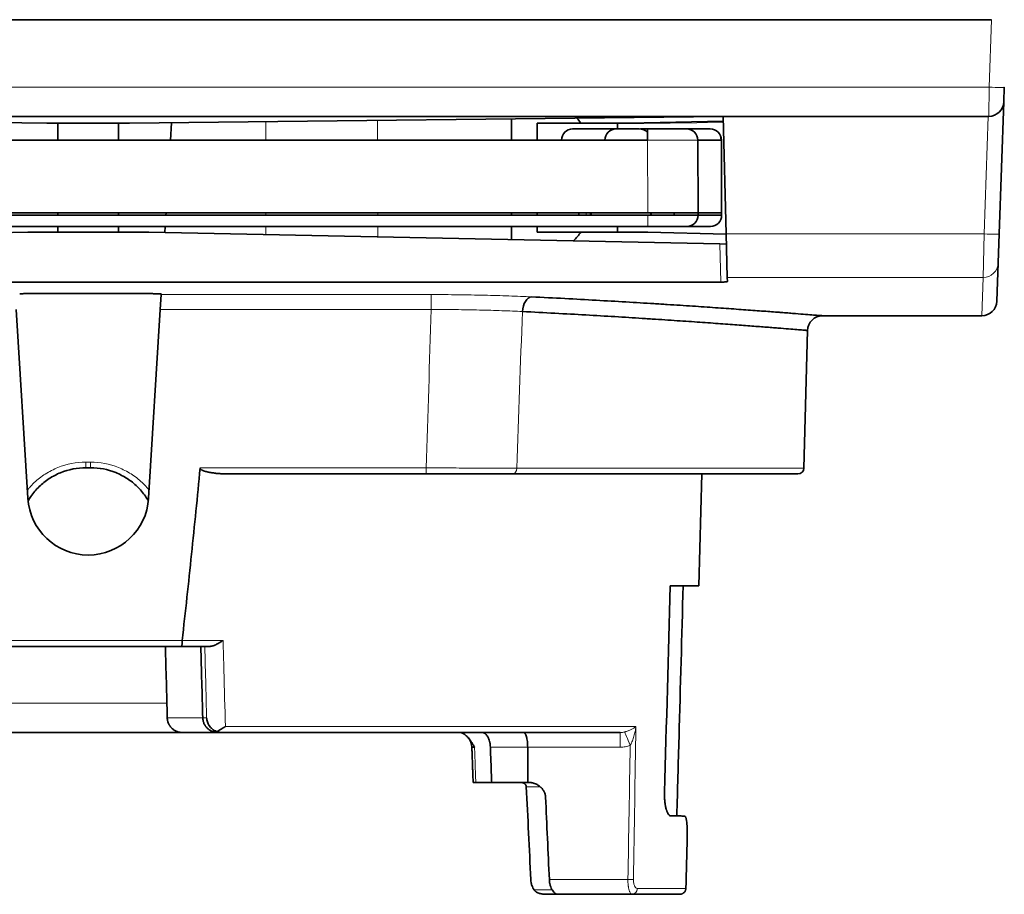
# Model space of a CAD drawing. Units: millimetres. Extents: x 19 to 811, y 24 to 578.
# Drawn here: x 252 to 274, y 24 to 43 of the extents above; entities that cross this region are included whole.
import ezdxf

# ---------------------------------------------------------------- set-up
doc = ezdxf.new("R2010")
doc.units = ezdxf.units.MM
doc.layers.add('1', color=7, linetype='Continuous', true_color=0xffffff)

msp = doc.modelspace()

# ---------------------------------------------------------------- linework, layer by layer
at = {"layer": '1', "color": 18, "linetype": 'Continuous', "lineweight": 35}
for p, q in [((273.373, 43.054), (233.049, 43.054)), ((273.658, 41.548), (273.646, 41.222)), ((273.646, 41.222), (273.543, 38.272)), ((273.309, 40.896), (233.113, 40.896)), ((239.042, 40.894), (252.291, 40.744)), ((254.131, 40.744), (267.38, 40.894)), ((267.38, 40.894), (267.449, 38.272)), ((252.291, 40.744), (254.131, 40.744)), ((252.536, 40.744), (252.536, 40.367)), ((253.886, 40.367), (253.886, 40.744)), ((255.048, 40.367), (255.072, 40.754)), ((262.661, 40.84), (262.661, 40.367)), ((263.234, 40.744), (264.206, 40.744)), ((263.234, 40.367), (263.234, 40.744)), ((264.206, 40.744), (265.269, 40.744)), ((265.028, 40.732), (265.028, 40.616)), ((267.383, 40.788), (265.269, 40.744)), ((264.992, 40.616), (264.023, 40.616)), ((264.992, 40.616), (265.511, 40.616)), ((265.536, 40.616), (265.692, 40.616)), ((266.567, 40.616), (265.692, 40.616)), ((265.692, 40.616), (265.692, 40.367)), ((266.028, 40.616), (266.028, 40.616)), ((266.567, 40.616), (267.092, 40.616)), ((265.692, 40.367), (240.731, 40.367)), ((267.342, 40.367), (266.817, 40.367)), ((266.817, 40.367), (266.824, 38.741)), ((267.342, 40.367), (267.342, 40.367)), ((267.342, 40.367), (267.349, 38.741)), ((240.724, 38.741), (265.699, 38.741)), ((265.699, 38.691), (240.724, 38.691)), ((252.536, 38.741), (252.536, 38.691)), ((253.886, 38.691), (253.886, 38.741)), ((254.945, 38.691), (254.948, 38.741)), ((262.661, 38.741), (262.661, 38.691)), ((263.234, 38.691), (263.234, 38.741)), ((264.162, 38.691), (264.162, 38.741)), ((264.328, 38.741), (264.328, 38.741)), ((264.328, 38.741), (264.415, 38.741)), ((264.415, 38.741), (264.415, 38.741)), ((264.44, 38.741), (264.44, 38.691)), ((264.441, 38.741), (264.441, 38.741)), ((264.441, 38.741), (265.766, 38.741)), ((265.586, 38.741), (265.586, 38.741)), ((265.699, 38.741), (265.699, 38.741)), ((266.824, 38.691), (265.699, 38.691)), ((265.766, 38.741), (265.766, 38.691)), ((265.776, 38.691), (265.776, 38.741)), ((265.776, 38.741), (265.776, 38.741)), ((266.286, 38.741), (265.776, 38.741)), ((266.286, 38.742), (266.286, 38.741)), ((266.286, 38.741), (266.286, 38.691)), ((266.286, 38.741), (266.287, 38.741)), ((266.823, 38.741), (266.287, 38.741)), ((266.823, 38.741), (267.349, 38.741)), ((266.823, 38.741), (266.823, 38.691)), ((266.823, 38.741), (266.823, 38.741)), ((267.349, 38.691), (266.824, 38.691)), ((267.349, 38.741), (267.349, 38.691)), ((267.349, 38.741), (267.349, 38.741)), ((267.349, 38.691), (267.349, 38.691)), ((239.117, 38.047), (251.861, 38.314)), ((265.699, 38.441), (240.724, 38.441)), ((254.561, 38.314), (251.861, 38.314)), ((252.536, 38.441), (252.536, 38.314)), ((253.886, 38.314), (253.886, 38.441)), ((254.561, 38.314), (267.305, 38.047)), ((254.922, 38.306), (254.93, 38.441)), ((262.661, 38.441), (262.661, 38.144)), ((263.234, 38.314), (263.234, 38.441)), ((264.206, 38.314), (263.234, 38.314)), ((265.699, 38.314), (264.206, 38.314)), ((265.028, 38.441), (265.028, 38.314)), ((266.574, 38.441), (265.699, 38.441)), ((267.449, 38.268), (265.699, 38.314)), ((267.099, 38.441), (266.574, 38.441)), ((267.475, 37.299), (267.449, 38.272)), ((273.543, 38.272), (273.521, 37.623)), ((267.305, 38.047), (267.452, 38.044)), ((273.521, 37.623), (273.491, 36.771)), ((267.327, 37.197), (239.095, 37.197)), ((267.475, 37.299), (267.477, 37.21)), ((254.837, 36.917), (254.838, 36.931)), ((254.837, 36.917), (254.816, 36.583)), ((251.864, 32.371), (251.606, 36.583)), ((254.816, 36.583), (254.559, 32.371)), ((269.603, 36.445), (273.154, 36.445)), ((269.185, 33.045), (269.265, 36.117)), ((253.263, 33.054), (253.16, 33.054)), ((260.754, 32.914), (256.336, 32.914)), ((269.05, 32.914), (262.695, 32.914)), ((266.838, 30.416), (266.904, 32.914)), ((266.203, 30.416), (266.838, 30.416)), ((255.298, 29.066), (250.936, 29.066)), ((255.933, 29.066), (255.298, 29.066)), ((255.313, 27.142), (246.438, 27.142)), ((256.111, 27.142), (255.313, 27.142)), ((256.196, 27.142), (256.111, 27.142)), ((265.083, 27.142), (256.196, 27.142)), ((262.214, 26.029), (261.862, 26.029)), ((263.696, 23.531), (263.428, 23.531)), ((265.345, 23.531), (263.696, 23.531)), ((265.345, 23.531), (266.414, 23.531))]:
    msp.add_line(p, q, dxfattribs=at)
at = {"layer": '1', "color": 8, "linetype": 'Continuous', "lineweight": 18}
for p, q in [((273.32, 41.548), (273.373, 43.054)), ((233.102, 41.548), (273.32, 41.548)), ((273.309, 40.896), (273.32, 41.548)), ((273.206, 38.272), (273.298, 40.896)), ((257.172, 40.778), (257.173, 40.367)), ((259.67, 40.367), (259.669, 40.807)), ((267.384, 40.759), (265.028, 40.732)), ((265.699, 38.741), (265.692, 40.367)), ((257.175, 38.741), (257.175, 38.691)), ((259.672, 38.691), (259.672, 38.741)), ((264.328, 38.691), (264.328, 38.741)), ((264.415, 38.741), (264.415, 38.691)), ((264.441, 38.691), (264.441, 38.741)), ((264.544, 38.741), (264.544, 38.741)), ((265.699, 38.691), (265.699, 38.441)), ((266.287, 38.741), (266.287, 38.742)), ((266.287, 38.691), (266.287, 38.741)), ((267.338, 38.741), (267.338, 38.691)), ((257.175, 38.441), (257.176, 38.259)), ((259.673, 38.207), (259.673, 38.441)), ((273.206, 38.272), (267.449, 38.272)), ((273.183, 37.299), (273.206, 38.272)), ((267.327, 37.197), (267.305, 38.047)), ((267.475, 37.299), (273.183, 37.299)), ((273.154, 36.445), (273.183, 37.299)), ((254.837, 36.917), (260.867, 36.917)), ((260.867, 36.917), (260.867, 36.583)), ((260.867, 36.583), (254.816, 36.583)), ((253.264, 33.178), (253.159, 33.178)), ((255.71, 33.048), (260.754, 33.048)), ((260.754, 32.914), (260.754, 33.048)), ((262.775, 33.045), (269.185, 33.045)), ((250.924, 29.2), (255.308, 29.2)), ((255.308, 29.198), (256.222, 29.198)), ((246.759, 27.8), (254.967, 27.8)), ((254.976, 27.471), (255.767, 27.471)), ((255.767, 27.471), (255.854, 27.471)), ((256.272, 27.274), (265.436, 27.274)), ((265.083, 27.142), (265.083, 26.814)), ((265.083, 26.814), (263.02, 26.814)), ((263.3, 25.931), (262.989, 25.931)), ((263.503, 23.86), (265.257, 23.86)), ((263.163, 23.629), (263.566, 23.629)), ((266.55, 23.663), (265.468, 23.663))]:
    msp.add_line(p, q, dxfattribs=at)
at = {"layer": '1', "color": 18, "linetype": 'Continuous', "lineweight": 35}
for centre, radius, start, end in [((273.309, 41.234), 0.338, 270, 358), ((266.567, 40.366), 0.25, 0.25, 90), ((266.574, 38.691), 0.25, 270, 0), ((273.154, 36.783), 0.338, 270.0003, 358), ((269.603, 36.108), 0.338, 90, 178.4999), ((269.05, 33.049), 0.135, 270, 358.5), ((253.211, 32.454), 1.35, 183.5015, 356.4985)]:
    msp.add_arc(centre, radius, start, end, dxfattribs=at)
at = {"layer": '1', "color": 8, "linetype": 'Continuous', "lineweight": 18}
for centre, major_axis, ratio, start_param, end_param in [((273.32, 41.559), (0.337, -0.012), 0.034878, 4.713607, 6.283185), ((267.092, 40.366), (0, -0.25), 0.958254, 1.57516, 3.141593), ((265.692, 40.366), (-1.125, -0.001), 0.00097, 3.141596, 4.712373), ((267.192, 40.367), (0.15, 0.001), 0.000828, 0, 0.375228), ((273.206, 38.283), (0.337, -0.012), 0.034878, 4.713607, 6.283185), ((273.183, 37.635), (0.337, -0.012), 0.995781, 4.747148, 6.283185), ((262.695, 33.049), (0, -0.135), 0.598748, 0, 1.544616), ((265.307, 26.849), (0.129, -0.312), 0.010036, 1.594977, 2.9474), ((265.257, 23.863), (-0.135, 0.002), 0.026173, 1.571231, 2.700629), ((265.345, 23.666), (0, 0.135), 0.911286, 3.141593, 4.686209)]:
    msp.add_ellipse(centre, major_axis=major_axis, ratio=ratio, start_param=start_param, end_param=end_param, dxfattribs=at)
at = {"layer": '1', "color": 18, "linetype": 'Continuous', "lineweight": 35}
for centre, major_axis, ratio, start_param, end_param in [((253.211, 40.201), (11.18, 0), 0.267949, 0.182139, 0.22075), ((264.931, 40.731), (-0.002, -0.135), 0.713382, 1.587885, 1.672054), ((264.023, 40.366), (0, 0.25), 0.996195, 0, 1.566433), ((264.992, 40.366), (0, -0.25), 0.996195, 3.141593, 4.708026), ((265.511, 40.366), (0, -0.25), 0.992981, 2.327759, 3.141593), ((267.092, 40.366), (0.25, 0), 1, 0.004363, 1.570796), ((265.699, 38.739), (-1.125, -0.002), 0.002182, 3.141597, 4.712375), ((267.099, 38.691), (0.25, 0), 1, 4.712389, 6.283185), ((253.211, 38.856), (-11.18, 0), 0.267949, 2.891558, 2.959454), ((263.106, 36.53), (-0.017, -0.337), 0.603586, 3.222575, 4.715748), ((261.437, 26.805), (0, 0.338), 1, 4.748325, 5.407356)]:
    msp.add_ellipse(centre, major_axis=major_axis, ratio=ratio, start_param=start_param, end_param=end_param, dxfattribs=at)
for points, degree in [([(267.452, 38.044), (267.454, 38.044), (267.455, 38.044), (267.455, 38.045)], 3), ([(266.073, 25.809), (266.117, 27.345), (266.16, 28.88), (266.203, 30.416)], 3), ([(254.976, 27.471), (254.962, 28.003), (254.948, 28.535), (254.934, 29.066)], 3), ([(255.724, 29.066), (255.739, 28.535), (255.753, 28.003), (255.767, 27.471)], 3), ([(261.774, 26.817), (261.802, 26.029)], 1), ([(262.989, 25.931), (263.023, 25.241), (263.057, 24.55), (263.09, 23.86)], 3), ([(263.503, 23.86), (263.475, 24.473), (263.447, 25.087), (263.42, 25.7)], 3), ([(266.523, 25.277), (266.416, 25.28), (266.309, 25.283), (266.202, 25.286)], 3), ([(266.55, 23.663), (266.56, 24.043), (266.57, 24.423), (266.58, 24.804)], 3)]:
    msp.add_open_spline(points, degree=degree, dxfattribs=at)
for points, knots in [([(267.477, 37.21), (267.477, 37.209), (267.476, 37.208), (267.473, 37.207), (267.472, 37.206), (267.469, 37.206), (267.468, 37.205), (267.462, 37.204), (267.457, 37.203), (267.449, 37.202), (267.446, 37.202), (267.44, 37.201), (267.437, 37.201), (267.427, 37.2), (267.419, 37.199), (267.407, 37.199), (267.403, 37.198), (267.394, 37.198), (267.385, 37.198), (267.376, 37.197), (267.366, 37.197), (267.362, 37.197), (267.347, 37.197), (267.337, 37.197), (267.327, 37.197)], [0, 0, 0, 0, 0.125, 0.125, 0.1875, 0.1875, 0.25, 0.25, 0.375, 0.375, 0.4375, 0.4375, 0.5, 0.5, 0.625, 0.625, 0.6875, 0.6875, 0.75, 0.8125, 0.8125, 0.875, 0.875, 1, 1, 1, 1]), ([(254.741, 36.938), (254.747, 36.938), (254.754, 36.938), (254.766, 36.938), (254.772, 36.938), (254.781, 36.937), (254.784, 36.937), (254.79, 36.937), (254.792, 36.937), (254.8, 36.937), (254.805, 36.936), (254.814, 36.936), (254.818, 36.935), (254.825, 36.935), (254.828, 36.934), (254.832, 36.934), (254.833, 36.933), (254.835, 36.933), (254.835, 36.933), (254.837, 36.932), (254.838, 36.932), (254.838, 36.931)], [0, 0, 0, 0, 0.125, 0.125, 0.25, 0.25, 0.3125, 0.3125, 0.375, 0.375, 0.5, 0.5, 0.625, 0.625, 0.75, 0.75, 0.8125, 0.8125, 0.875, 0.875, 1, 1, 1, 1]), ([(263.106, 36.867), (263.359, 36.855), (263.852, 36.83), (264.554, 36.791), (265.218, 36.753), (265.635, 36.728), (265.888, 36.712), (265.938, 36.709), (266.013, 36.704), (266.037, 36.702), (266.087, 36.699), (266.209, 36.692), (266.329, 36.684), (266.609, 36.666), (266.967, 36.642), (267.456, 36.608), (267.898, 36.576), (268.162, 36.557), (268.409, 36.538), (268.525, 36.53), (268.659, 36.52), (268.686, 36.517), (268.737, 36.514), (268.813, 36.508), (268.884, 36.502), (269.018, 36.492), (269.179, 36.479), (269.367, 36.464), (269.503, 36.453), (269.557, 36.449), (269.594, 36.446), (269.603, 36.445), (269.603, 36.445)], [0, 0, 0, 0, 0.062514, 0.125028, 0.187541, 0.250055, 0.250055, 0.265684, 0.265684, 0.273498, 0.273498, 0.281312, 0.312569, 0.312569, 0.375083, 0.437597, 0.500111, 0.562624, 0.562624, 0.625138, 0.625138, 0.640767, 0.640767, 0.656395, 0.687652, 0.687652, 0.750166, 0.81268, 0.875193, 0.937707, 0.937707, 1, 1, 1, 1]), ([(269.265, 36.117), (269.265, 36.117), (269.265, 36.117), (269.265, 36.117), (269.256, 36.117), (269.221, 36.12), (269.167, 36.125), (269.035, 36.136), (268.851, 36.151), (268.693, 36.163), (268.561, 36.174), (268.492, 36.179), (268.418, 36.185), (268.368, 36.189), (268.342, 36.191), (268.21, 36.201), (268.097, 36.21), (267.855, 36.228), (267.597, 36.248), (267.164, 36.279), (266.685, 36.313), (266.334, 36.337), (266.06, 36.355), (265.966, 36.362), (265.847, 36.369), (265.823, 36.371), (265.775, 36.374), (265.75, 36.376), (265.677, 36.38), (265.432, 36.396), (264.972, 36.425), (264.322, 36.463), (263.634, 36.501), (263.15, 36.527), (262.902, 36.539)], [0, 0, 0, 0, 0.000198, 0.000198, 0.062686, 0.062686, 0.125173, 0.187661, 0.250149, 0.312636, 0.312636, 0.34388, 0.359502, 0.359502, 0.375124, 0.375124, 0.437611, 0.437611, 0.500099, 0.562587, 0.625074, 0.687562, 0.687562, 0.718806, 0.718806, 0.726617, 0.726617, 0.734428, 0.734428, 0.75005, 0.812537, 0.875025, 0.937512, 1, 1, 1, 1]), ([(251.868, 32.314), (251.888, 32.348), (251.909, 32.381), (251.959, 32.453), (251.988, 32.491), (252.05, 32.563), (252.082, 32.598), (252.151, 32.664), (252.186, 32.696), (252.261, 32.755), (252.378, 32.839), (252.506, 32.906), (252.774, 33.014), (252.966, 33.054), (253.16, 33.054)], [0, 0, 0, 0, 0.07617, 0.07617, 0.168553, 0.168553, 0.260936, 0.260936, 0.353319, 0.353319, 0.445702, 0.630468, 0.630468, 1, 1, 1, 1]), ([(253.263, 33.054), (253.456, 33.054), (253.648, 33.015), (253.914, 32.907), (254, 32.862), (254.12, 32.785), (254.159, 32.757), (254.234, 32.698), (254.27, 32.667), (254.338, 32.6), (254.371, 32.566), (254.433, 32.493), (254.486, 32.423), (254.534, 32.349), (254.554, 32.314)], [0, 0, 0, 0, 0.369012, 0.369012, 0.553518, 0.553518, 0.645771, 0.645771, 0.738024, 0.738024, 0.830277, 0.830277, 0.92253, 1, 1, 1, 1]), ([(255.308, 29.199), (255.381, 29.84), (255.45, 30.481), (255.584, 31.764), (255.648, 32.406), (255.71, 33.048)], [0, 0, 0, 0, 0.5, 0.5, 1, 1, 1, 1]), ([(256.336, 32.914), (256.281, 32.914), (256.227, 32.916), (256.144, 32.921), (256.117, 32.923), (256.062, 32.928), (256.035, 32.932), (255.98, 32.939), (255.953, 32.943), (255.899, 32.954), (255.872, 32.959), (255.832, 32.97), (255.819, 32.974), (255.792, 32.982), (255.779, 32.987), (255.76, 32.996), (255.754, 32.999), (255.742, 33.005), (255.736, 33.009), (255.728, 33.015), (255.725, 33.017), (255.72, 33.022), (255.718, 33.025), (255.714, 33.031), (255.712, 33.034), (255.711, 33.039), (255.71, 33.04), (255.71, 33.044), (255.71, 33.046), (255.71, 33.048)], [0, 0, 0, 0, 0.25, 0.25, 0.375, 0.375, 0.5, 0.5, 0.625, 0.625, 0.75, 0.75, 0.8125, 0.8125, 0.875, 0.875, 0.90625, 0.90625, 0.9375, 0.9375, 0.953125, 0.953125, 0.96875, 0.96875, 0.984375, 0.984375, 0.992188, 0.992188, 1, 1, 1, 1]), ([(262.695, 32.914), (262.625, 32.914), (262.481, 32.914), (262.256, 32.914), (262.1, 32.914), (261.941, 32.914), (261.859, 32.914), (261.693, 32.914), (261.61, 32.914), (261.442, 32.914), (261.272, 32.914), (261.101, 32.914), (260.928, 32.914), (260.841, 32.914), (260.754, 32.914)], [0, 0, 0, 0, 0.125, 0.25, 0.375, 0.375, 0.5, 0.5, 0.625, 0.625, 0.75, 0.875, 0.875, 1, 1, 1, 1]), ([(266.489, 30.416), (266.459, 29.291), (266.428, 28.165), (266.381, 26.454), (266.365, 25.868), (266.349, 25.282)], [0, 0, 0, 0, 0.657692, 0.657692, 1, 1, 1, 1]), ([(255.308, 29.199), (255.308, 29.19), (255.308, 29.181), (255.308, 29.169), (255.308, 29.164), (255.307, 29.156), (255.307, 29.152), (255.307, 29.14), (255.307, 29.132), (255.306, 29.118), (255.305, 29.111), (255.304, 29.099), (255.304, 29.093), (255.303, 29.086), (255.303, 29.084), (255.302, 29.08), (255.302, 29.078), (255.301, 29.073), (255.3, 29.07), (255.299, 29.068), (255.299, 29.067), (255.298, 29.066), (255.298, 29.066), (255.298, 29.066), (255.298, 29.066)], [0, 0, 0, 0, 0.125, 0.125, 0.1875, 0.1875, 0.25, 0.25, 0.375, 0.375, 0.5, 0.5, 0.625, 0.625, 0.6875, 0.6875, 0.75, 0.75, 0.875, 0.875, 0.9375, 0.96875, 0.96875, 1, 1, 1, 1]), ([(255.933, 29.066), (255.944, 29.066), (255.955, 29.068), (255.973, 29.071), (255.979, 29.073), (255.991, 29.076), (255.997, 29.078), (256.015, 29.084), (256.027, 29.089), (256.052, 29.1), (256.064, 29.106), (256.089, 29.118), (256.102, 29.125), (256.126, 29.138), (256.138, 29.145), (256.162, 29.16), (256.174, 29.167), (256.192, 29.179), (256.198, 29.182), (256.21, 29.19), (256.216, 29.194), (256.222, 29.198)], [0, 0, 0, 0, 0.125, 0.125, 0.1875, 0.1875, 0.25, 0.25, 0.375, 0.375, 0.5, 0.5, 0.625, 0.625, 0.75, 0.75, 0.875, 0.875, 0.9375, 0.9375, 1, 1, 1, 1]), ([(255.313, 27.142), (255.311, 27.142), (255.308, 27.142), (255.303, 27.143), (255.296, 27.143), (255.279, 27.144), (255.265, 27.146), (255.236, 27.151), (255.217, 27.156), (255.189, 27.166), (255.18, 27.17), (255.162, 27.178), (255.153, 27.183), (255.126, 27.198), (255.109, 27.21), (255.089, 27.228), (255.085, 27.231), (255.077, 27.239), (255.073, 27.242), (255.062, 27.254), (255.048, 27.271), (255.035, 27.289), (255.025, 27.304), (255.022, 27.309), (255.017, 27.319), (255.014, 27.324), (255.001, 27.35), (254.992, 27.373), (254.985, 27.403), (254.983, 27.409), (254.981, 27.421), (254.98, 27.427), (254.977, 27.446), (254.976, 27.458), (254.976, 27.471)], [0, 0, 0, 0, 0.015625, 0.015625, 0.03125, 0.0625, 0.125, 0.125, 0.25, 0.25, 0.3125, 0.3125, 0.375, 0.375, 0.5, 0.5, 0.53125, 0.53125, 0.5625, 0.5625, 0.625, 0.6875, 0.6875, 0.71875, 0.71875, 0.75, 0.75, 0.875, 0.875, 0.90625, 0.90625, 0.9375, 0.9375, 1, 1, 1, 1]), ([(256.111, 27.142), (256.106, 27.142), (256.101, 27.143), (256.091, 27.143), (256.086, 27.143), (256.071, 27.145), (256.061, 27.146), (256.032, 27.151), (256.012, 27.156), (255.984, 27.166), (255.974, 27.17), (255.955, 27.179), (255.937, 27.188), (255.919, 27.2), (255.902, 27.212), (255.893, 27.218), (255.869, 27.239), (255.853, 27.255), (255.836, 27.277), (255.832, 27.282), (255.826, 27.291), (255.823, 27.296), (255.813, 27.31), (255.802, 27.331), (255.792, 27.352), (255.786, 27.369), (255.784, 27.375), (255.78, 27.387), (255.779, 27.392), (255.771, 27.422), (255.768, 27.446), (255.767, 27.471)], [0, 0, 0, 0, 0.03125, 0.03125, 0.0625, 0.0625, 0.125, 0.125, 0.25, 0.25, 0.3125, 0.3125, 0.375, 0.4375, 0.4375, 0.5, 0.5, 0.625, 0.625, 0.65625, 0.65625, 0.6875, 0.6875, 0.75, 0.8125, 0.8125, 0.84375, 0.84375, 0.875, 0.875, 1, 1, 1, 1]), ([(255.854, 27.471), (255.854, 27.467), (255.854, 27.464), (255.855, 27.456), (255.856, 27.445), (255.858, 27.434), (255.862, 27.411), (255.866, 27.397), (255.875, 27.368), (255.881, 27.353), (255.891, 27.332), (255.895, 27.325), (255.903, 27.311), (255.907, 27.304), (255.921, 27.284), (255.931, 27.271), (255.954, 27.245), (255.966, 27.233), (255.987, 27.216), (255.994, 27.211), (256.009, 27.2), (256.017, 27.195), (256.041, 27.181), (256.058, 27.172), (256.077, 27.165)], [0, 0, 0, 0, 0.03125, 0.03125, 0.0625, 0.125, 0.125, 0.25, 0.25, 0.375, 0.375, 0.4375, 0.4375, 0.5, 0.5, 0.625, 0.625, 0.75, 0.75, 0.8125, 0.8125, 0.875, 0.875, 1, 1, 1, 1]), ([(256.272, 27.274), (256.269, 27.271), (256.265, 27.269), (256.257, 27.264), (256.245, 27.256), (256.233, 27.249), (256.209, 27.234), (256.193, 27.224), (256.16, 27.205), (256.143, 27.196), (256.11, 27.18), (256.094, 27.172), (256.077, 27.165)], [0, 0, 0, 0, 0.0625, 0.0625, 0.125, 0.25, 0.25, 0.5, 0.5, 0.75, 0.75, 1, 1, 1, 1]), ([(256.077, 27.165), (256.097, 27.157), (256.117, 27.152), (256.147, 27.146), (256.157, 27.145), (256.171, 27.143), (256.179, 27.143), (256.186, 27.143), (256.191, 27.142), (256.194, 27.142), (256.196, 27.142)], [0, 0, 0, 0, 0.5, 0.5, 0.75, 0.75, 0.875, 0.9375, 0.9375, 1, 1, 1, 1]), ([(261.49, 27.142), (261.508, 27.142), (261.525, 27.14), (261.559, 27.13), (261.575, 27.122), (261.599, 27.108), (261.607, 27.103), (261.623, 27.092), (261.631, 27.086), (261.653, 27.067), (261.668, 27.052), (261.689, 27.029), (261.696, 27.021), (261.71, 27.005), (261.716, 26.996), (261.736, 26.97), (261.749, 26.951), (261.774, 26.913), (261.786, 26.894), (261.804, 26.864), (261.813, 26.849), (261.822, 26.834), (261.828, 26.824), (261.831, 26.819), (261.834, 26.814)], [0, 0, 0, 0, 0.125, 0.125, 0.25, 0.25, 0.3125, 0.3125, 0.375, 0.375, 0.5, 0.5, 0.5625, 0.5625, 0.625, 0.625, 0.75, 0.75, 0.875, 0.875, 0.9375, 0.96875, 0.96875, 1, 1, 1, 1]), ([(262.187, 26.814), (262.187, 26.836), (262.185, 26.857), (262.18, 26.889), (262.179, 26.899), (262.175, 26.92), (262.172, 26.93), (262.165, 26.96), (262.159, 26.979), (262.149, 27.006), (262.145, 27.014), (262.138, 27.031), (262.133, 27.039), (262.121, 27.062), (262.112, 27.075), (262.097, 27.093), (262.092, 27.099), (262.081, 27.109), (262.076, 27.113), (262.06, 27.126), (262.048, 27.132), (262.025, 27.14), (262.013, 27.142), (262.001, 27.142)], [0, 0, 0, 0, 0.125, 0.125, 0.1875, 0.1875, 0.25, 0.25, 0.375, 0.375, 0.4375, 0.4375, 0.5, 0.5, 0.625, 0.625, 0.6875, 0.6875, 0.75, 0.75, 0.875, 0.875, 1, 1, 1, 1]), ([(263.02, 26.814), (263.02, 26.836), (263.019, 26.858), (263.017, 26.89), (263.016, 26.901), (263.015, 26.917), (263.014, 26.922), (263.013, 26.932), (263.013, 26.937), (263.01, 26.962), (263.007, 26.981), (263.002, 27.004), (263.001, 27.008), (263, 27.017), (262.999, 27.021), (262.996, 27.033), (262.994, 27.041), (262.987, 27.064), (262.982, 27.077), (262.975, 27.095), (262.972, 27.1), (262.967, 27.11), (262.961, 27.119), (262.956, 27.126), (262.95, 27.132), (262.947, 27.134), (262.941, 27.138), (262.939, 27.14), (262.934, 27.141), (262.933, 27.142), (262.93, 27.142), (262.928, 27.142), (262.927, 27.142)], [0, 0, 0, 0, 0.125, 0.125, 0.1875, 0.1875, 0.21875, 0.21875, 0.25, 0.25, 0.375, 0.375, 0.40625, 0.40625, 0.4375, 0.4375, 0.5, 0.5, 0.625, 0.625, 0.6875, 0.6875, 0.75, 0.8125, 0.8125, 0.875, 0.875, 0.9375, 0.9375, 0.96875, 0.96875, 1, 1, 1, 1]), ([(261.834, 26.814), (261.828, 26.814), (261.822, 26.814), (261.811, 26.815), (261.806, 26.815), (261.793, 26.816), (261.787, 26.816), (261.78, 26.817), (261.778, 26.817), (261.775, 26.817), (261.774, 26.817), (261.774, 26.817), (261.774, 26.817)], [0, 0, 0, 0, 0.159465, 0.159465, 0.318931, 0.318931, 0.637861, 0.637861, 0.797326, 0.797326, 0.956792, 1, 1, 1, 1]), ([(262.216, 26.029), (262.214, 26.081), (262.212, 26.133), (262.202, 26.395), (262.195, 26.604), (262.187, 26.814)], [0, 0, 0, 0, 0.199077, 0.199077, 1, 1, 1, 1]), ([(263.02, 26.814), (263.02, 26.797), (263.02, 26.779), (263.022, 26.561), (263.024, 26.36), (263.025, 26.116), (263.026, 26.072), (263.026, 26.029)], [0, 0, 0, 0, 0.066063, 0.066063, 0.834, 0.834, 1, 1, 1, 1]), ([(261.862, 26.029), (261.849, 26.029), (261.839, 26.029), (261.826, 26.029), (261.822, 26.029), (261.815, 26.029), (261.813, 26.029), (261.806, 26.029), (261.803, 26.029), (261.802, 26.029), (261.802, 26.029), (261.802, 26.029)], [0, 0, 0, 0, 0.318331, 0.318331, 0.477497, 0.477497, 0.636662, 0.636662, 0.954993, 0.954993, 1, 1, 1, 1]), ([(263.025, 26.029), (262.939, 26.029), (262.853, 26.029), (262.675, 26.029), (262.583, 26.029), (262.399, 26.029), (262.308, 26.029), (262.216, 26.029)], [0, 0, 0, 0, 0.318186, 0.318186, 0.659093, 0.659093, 1, 1, 1, 1]), ([(262.989, 25.931), (262.989, 25.939), (262.988, 25.946), (262.984, 25.956), (262.983, 25.959), (262.98, 25.966), (262.977, 25.972), (262.973, 25.978), (262.969, 25.984), (262.966, 25.987), (262.959, 25.994), (262.954, 25.999), (262.945, 26.005), (262.942, 26.007), (262.936, 26.011), (262.933, 26.013), (262.923, 26.018), (262.916, 26.02), (262.903, 26.025), (262.895, 26.026), (262.881, 26.028), (262.874, 26.029), (262.867, 26.029)], [0, 0, 0, 0, 0.125, 0.125, 0.1875, 0.1875, 0.25, 0.3125, 0.3125, 0.375, 0.375, 0.5, 0.5, 0.5625, 0.5625, 0.625, 0.625, 0.75, 0.75, 0.875, 0.875, 1, 1, 1, 1]), ([(263.025, 26.029), (263.049, 26.029), (263.096, 26.025), (263.141, 26.014), (263.169, 26.005), (263.175, 26.003), (263.186, 25.999), (263.191, 25.997), (263.208, 25.99), (263.218, 25.985), (263.25, 25.968), (263.269, 25.956), (263.297, 25.934), (263.306, 25.927), (263.319, 25.914), (263.323, 25.91), (263.332, 25.902), (263.336, 25.897), (263.355, 25.875), (263.369, 25.856), (263.383, 25.83), (263.386, 25.825), (263.391, 25.814), (263.399, 25.798), (263.409, 25.77), (263.414, 25.747), (263.418, 25.724), (263.419, 25.712), (263.42, 25.7)], [0, 0, 0, 0, 0.125, 0.25, 0.25, 0.28125, 0.28125, 0.3125, 0.3125, 0.375, 0.375, 0.5, 0.5, 0.5625, 0.5625, 0.59375, 0.59375, 0.625, 0.625, 0.75, 0.75, 0.78125, 0.78125, 0.8125, 0.875, 0.9375, 0.9375, 1, 1, 1, 1]), ([(266.214, 25.284), (266.205, 25.284), (266.195, 25.287), (266.182, 25.297), (266.177, 25.301), (266.17, 25.309), (266.168, 25.311), (266.164, 25.317), (266.161, 25.32), (266.15, 25.336), (266.142, 25.352), (266.13, 25.38), (266.126, 25.39), (266.121, 25.406), (266.119, 25.412), (266.115, 25.423), (266.113, 25.429), (266.105, 25.459), (266.099, 25.485), (266.092, 25.521), (266.091, 25.528), (266.089, 25.543), (266.087, 25.551), (266.084, 25.574), (266.082, 25.589), (266.077, 25.637), (266.075, 25.67), (266.073, 25.713), (266.073, 25.721), (266.073, 25.739), (266.073, 25.748), (266.072, 25.774), (266.073, 25.791), (266.073, 25.809)], [0, 0, 0, 0, 0.125, 0.125, 0.1875, 0.1875, 0.21875, 0.21875, 0.25, 0.25, 0.375, 0.375, 0.4375, 0.4375, 0.46875, 0.46875, 0.5, 0.5, 0.625, 0.625, 0.65625, 0.65625, 0.6875, 0.6875, 0.75, 0.75, 0.875, 0.875, 0.90625, 0.90625, 0.9375, 0.9375, 1, 1, 1, 1]), ([(266.523, 25.277), (266.484, 25.278), (266.439, 25.279), (266.361, 25.281), (266.334, 25.281), (266.276, 25.282), (266.246, 25.283), (266.214, 25.284)], [0, 0, 0, 0, 0.5, 0.5, 0.75, 0.75, 1, 1, 1, 1]), ([(266.58, 24.804), (266.581, 24.835), (266.581, 24.866), (266.581, 24.911), (266.581, 24.926), (266.581, 24.949), (266.581, 24.956), (266.58, 24.971), (266.58, 24.978), (266.579, 25.014), (266.578, 25.041), (266.576, 25.073), (266.575, 25.079), (266.575, 25.092), (266.574, 25.098), (266.573, 25.116), (266.571, 25.128), (266.568, 25.16), (266.565, 25.18), (266.561, 25.201), (266.56, 25.206), (266.558, 25.214), (266.555, 25.225), (266.551, 25.242), (266.547, 25.252), (266.543, 25.259), (266.542, 25.261), (266.54, 25.265), (266.539, 25.266), (266.533, 25.274), (266.528, 25.277), (266.523, 25.277)], [0, 0, 0, 0, 0.125, 0.125, 0.1875, 0.1875, 0.21875, 0.21875, 0.25, 0.25, 0.375, 0.375, 0.40625, 0.40625, 0.4375, 0.4375, 0.5, 0.5, 0.625, 0.625, 0.65625, 0.65625, 0.6875, 0.75, 0.8125, 0.8125, 0.84375, 0.84375, 0.875, 0.875, 1, 1, 1, 1]), ([(263.09, 23.86), (263.092, 23.837), (263.094, 23.815), (263.1, 23.783), (263.102, 23.772), (263.107, 23.751), (263.11, 23.741), (263.12, 23.712), (263.127, 23.693), (263.14, 23.667), (263.144, 23.659), (263.153, 23.643), (263.158, 23.636), (263.163, 23.629)], [0, 0, 0, 0, 0.25, 0.25, 0.375, 0.375, 0.5, 0.5, 0.75, 0.75, 0.875, 0.875, 1, 1, 1, 1]), ([(263.696, 23.531), (263.685, 23.531), (263.674, 23.533), (263.652, 23.541), (263.642, 23.546), (263.625, 23.558), (263.62, 23.562), (263.61, 23.571), (263.605, 23.576), (263.59, 23.593), (263.58, 23.605), (263.568, 23.624), (263.566, 23.628), (263.562, 23.635), (263.555, 23.647), (263.549, 23.66), (263.537, 23.686), (263.53, 23.705), (263.523, 23.731), (263.521, 23.736), (263.519, 23.747), (263.515, 23.763), (263.509, 23.79), (263.506, 23.813), (263.504, 23.836), (263.503, 23.848), (263.503, 23.86)], [0, 0, 0, 0, 0.125, 0.125, 0.25, 0.25, 0.3125, 0.3125, 0.375, 0.375, 0.5, 0.5, 0.53125, 0.53125, 0.5625, 0.625, 0.625, 0.75, 0.75, 0.78125, 0.78125, 0.8125, 0.875, 0.9375, 0.9375, 1, 1, 1, 1]), ([(263.428, 23.531), (263.422, 23.531), (263.416, 23.531), (263.404, 23.532), (263.398, 23.532), (263.379, 23.533), (263.367, 23.535), (263.343, 23.538), (263.331, 23.54), (263.307, 23.546), (263.295, 23.549), (263.272, 23.556), (263.261, 23.56), (263.238, 23.57), (263.228, 23.575), (263.212, 23.584), (263.207, 23.588), (263.197, 23.595), (263.192, 23.598), (263.183, 23.606), (263.178, 23.61), (263.17, 23.619), (263.166, 23.624), (263.163, 23.629)], [0, 0, 0, 0, 0.0625, 0.0625, 0.125, 0.125, 0.25, 0.25, 0.375, 0.375, 0.5, 0.5, 0.625, 0.625, 0.75, 0.75, 0.8125, 0.8125, 0.875, 0.875, 0.9375, 0.9375, 1, 1, 1, 1]), ([(266.55, 23.663), (266.55, 23.654), (266.549, 23.645), (266.546, 23.633), (266.545, 23.628), (266.542, 23.62), (266.54, 23.616), (266.535, 23.604), (266.531, 23.596), (266.523, 23.586), (266.521, 23.582), (266.515, 23.576), (266.512, 23.572), (266.503, 23.563), (266.496, 23.558), (266.485, 23.551), (266.481, 23.549), (266.473, 23.545), (266.466, 23.541), (266.457, 23.538), (266.449, 23.536), (266.445, 23.535), (266.432, 23.532), (266.423, 23.531), (266.414, 23.531)], [0, 0, 0, 0, 0.125, 0.125, 0.1875, 0.1875, 0.25, 0.25, 0.375, 0.375, 0.4375, 0.4375, 0.5, 0.5, 0.625, 0.625, 0.6875, 0.6875, 0.75, 0.8125, 0.8125, 0.875, 0.875, 1, 1, 1, 1])]:
    msp.add_open_spline(points, degree=3, knots=knots, dxfattribs=at)
for points, weights in [([(253.211, 36.941), (252.446, 36.94), (251.682, 36.938)], [0.499999996904, 0.500000003096, 0.499999996904]), ([(253.211, 36.941), (253.976, 36.94), (254.741, 36.938)], [0.500005887257, 0.499994112743, 0.500005887257])]:
    msp.add_rational_spline(points, weights, degree=2, dxfattribs=at)
at = {"layer": '1', "color": 8, "linetype": 'Continuous', "lineweight": 18}
for points, knots in [([(260.867, 36.917), (260.968, 36.917), (261.068, 36.917), (261.268, 36.916), (261.466, 36.914), (261.661, 36.911), (261.856, 36.908), (261.952, 36.906), (262.144, 36.902), (262.237, 36.899), (262.421, 36.894), (262.601, 36.888), (262.774, 36.882), (262.943, 36.875), (263.025, 36.871), (263.106, 36.867)], [0, 0, 0, 0, 0.125, 0.125, 0.25, 0.375, 0.375, 0.5, 0.5, 0.625, 0.625, 0.75, 0.875, 0.875, 1, 1, 1, 1]), ([(262.902, 36.539), (262.829, 36.543), (262.754, 36.546), (262.601, 36.553), (262.444, 36.559), (262.28, 36.564), (262.113, 36.569), (262.028, 36.571), (261.854, 36.575), (261.766, 36.577), (261.589, 36.58), (261.411, 36.582), (261.231, 36.583), (261.05, 36.583), (260.959, 36.583), (260.867, 36.583)], [0, 0, 0, 0, 0.125, 0.125, 0.25, 0.375, 0.375, 0.5, 0.5, 0.625, 0.625, 0.75, 0.875, 0.875, 1, 1, 1, 1]), ([(253.159, 33.178), (252.945, 33.178), (252.732, 33.135), (252.437, 33.017), (252.343, 32.969), (252.209, 32.884), (252.166, 32.854), (252.084, 32.79), (252.044, 32.756), (251.968, 32.684), (251.932, 32.646), (251.882, 32.589), (251.867, 32.57), (251.852, 32.551)], [0, 0, 0, 0, 0.422576, 0.422576, 0.633864, 0.633864, 0.739508, 0.739508, 0.845152, 0.845152, 0.950796, 0.950796, 1, 1, 1, 1]), ([(253.16, 33.054), (253.16, 33.054), (253.159, 33.056), (253.159, 33.068), (253.159, 33.078), (253.159, 33.102), (253.159, 33.117), (253.159, 33.147), (253.159, 33.163), (253.159, 33.178)], [0, 0, 0, 0, 0.25, 0.25, 0.5, 0.5, 0.75, 0.75, 1, 1, 1, 1]), ([(253.264, 33.178), (253.264, 33.163), (253.264, 33.147), (253.264, 33.117), (253.263, 33.102), (253.263, 33.078), (253.263, 33.068), (253.263, 33.056), (253.263, 33.054), (253.263, 33.054)], [0, 0, 0, 0, 0.25, 0.25, 0.5, 0.5, 0.75, 0.75, 1, 1, 1, 1]), ([(254.571, 32.55), (254.555, 32.57), (254.539, 32.59), (254.488, 32.649), (254.452, 32.687), (254.376, 32.758), (254.336, 32.792), (254.254, 32.856), (254.211, 32.886), (254.078, 32.97), (253.984, 33.018), (253.689, 33.135), (253.477, 33.178), (253.264, 33.178)], [0, 0, 0, 0, 0.051708, 0.051708, 0.157074, 0.157074, 0.26244, 0.26244, 0.367806, 0.367806, 0.578537, 0.578537, 1, 1, 1, 1]), ([(260.754, 33.048), (260.845, 33.047), (260.935, 33.047), (261.115, 33.047), (261.294, 33.047), (261.47, 33.047), (261.645, 33.046), (261.733, 33.046), (261.905, 33.046), (261.99, 33.046), (262.156, 33.046), (262.319, 33.046), (262.553, 33.045), (262.703, 33.045), (262.775, 33.045)], [0, 0, 0, 0, 0.125, 0.125, 0.25, 0.375, 0.375, 0.5, 0.5, 0.625, 0.625, 0.75, 0.875, 1, 1, 1, 1]), ([(255.854, 27.471), (255.848, 27.709), (255.842, 27.946), (255.828, 28.478), (255.821, 28.772), (255.814, 29.066)], [0, 0, 0, 0, 0.446755, 0.446755, 1, 1, 1, 1]), ([(256.222, 29.198), (256.228, 28.973), (256.234, 28.748), (256.251, 28.107), (256.262, 27.69), (256.272, 27.274)], [0, 0, 0, 0, 0.350568, 0.350568, 1, 1, 1, 1]), ([(265.181, 27.155), (265.188, 27.157), (265.196, 27.159), (265.21, 27.164), (265.217, 27.166), (265.237, 27.173), (265.249, 27.178), (265.273, 27.187), (265.285, 27.192), (265.307, 27.202), (265.318, 27.207), (265.349, 27.222), (265.368, 27.233), (265.395, 27.248), (265.403, 27.253), (265.42, 27.264), (265.428, 27.269), (265.436, 27.274)], [0, 0, 0, 0, 0.0625, 0.0625, 0.125, 0.125, 0.25, 0.25, 0.375, 0.375, 0.5, 0.5, 0.75, 0.75, 0.875, 0.875, 1, 1, 1, 1]), ([(265.436, 27.274), (265.435, 27.265), (265.433, 27.256), (265.43, 27.238), (265.426, 27.212), (265.421, 27.185), (265.41, 27.132), (265.401, 27.096), (265.386, 27.043), (265.381, 27.026), (265.37, 26.991), (265.364, 26.974), (265.35, 26.94), (265.343, 26.923), (265.331, 26.898), (265.326, 26.889), (265.317, 26.873), (265.312, 26.865), (265.307, 26.858)], [0, 0, 0, 0, 0.0625, 0.0625, 0.125, 0.25, 0.25, 0.5, 0.5, 0.625, 0.625, 0.75, 0.75, 0.875, 0.875, 0.9375, 0.9375, 1, 1, 1, 1]), ([(265.083, 27.142), (265.1, 27.142), (265.116, 27.143), (265.149, 27.147), (265.165, 27.151), (265.181, 27.155)], [0, 0, 0, 0, 0.5, 0.5, 1, 1, 1, 1]), ([(261.774, 26.817), (261.774, 26.817), (261.774, 26.817), (261.776, 26.817), (261.777, 26.817), (261.782, 26.817), (261.788, 26.817), (261.799, 26.817), (261.803, 26.817), (261.813, 26.817), (261.818, 26.817), (261.827, 26.816), (261.829, 26.816), (261.832, 26.816)], [0, 0, 0, 0, 0.117677, 0.117677, 0.278964, 0.278964, 0.601539, 0.601539, 0.762827, 0.762827, 0.924114, 0.924114, 1, 1, 1, 1]), ([(261.834, 26.814), (261.838, 26.684), (261.843, 26.554), (261.852, 26.293), (261.857, 26.161), (261.862, 26.029)], [0, 0, 0, 0, 0.495574, 0.495574, 1, 1, 1, 1]), ([(263.02, 26.814), (262.924, 26.814), (262.827, 26.814), (262.64, 26.814), (262.55, 26.814), (262.433, 26.814), (262.406, 26.814), (262.315, 26.814), (262.251, 26.814), (262.187, 26.814)], [0, 0, 0, 0, 0.347342, 0.347342, 0.673671, 0.673671, 0.769491, 0.769491, 1, 1, 1, 1]), ([(265.307, 26.858), (265.272, 26.843), (265.235, 26.832), (265.179, 26.821), (265.16, 26.818), (265.122, 26.815), (265.103, 26.814), (265.083, 26.814)], [0, 0, 0, 0, 0.5, 0.5, 0.75, 0.75, 1, 1, 1, 1]), ([(265.345, 23.531), (265.339, 23.531), (265.334, 23.533), (265.327, 23.538), (265.325, 23.539), (265.322, 23.542), (265.321, 23.543), (265.317, 23.548), (265.314, 23.551), (265.306, 23.563), (265.301, 23.573), (265.294, 23.59), (265.291, 23.597), (265.287, 23.61), (265.285, 23.617), (265.279, 23.64), (265.275, 23.656), (265.27, 23.683), (265.269, 23.692), (265.266, 23.707), (265.266, 23.712), (265.265, 23.721), (265.264, 23.726), (265.261, 23.751), (265.26, 23.772), (265.258, 23.805), (265.258, 23.816), (265.257, 23.838), (265.257, 23.849), (265.257, 23.86)], [0, 0, 0, 0, 0.125, 0.125, 0.15625, 0.15625, 0.1875, 0.1875, 0.25, 0.25, 0.375, 0.375, 0.4375, 0.4375, 0.5, 0.5, 0.625, 0.625, 0.6875, 0.6875, 0.71875, 0.71875, 0.75, 0.75, 0.875, 0.875, 0.9375, 0.9375, 1, 1, 1, 1]), ([(265.38, 23.86), (265.379, 23.853), (265.379, 23.846), (265.38, 23.832), (265.38, 23.826), (265.382, 23.806), (265.384, 23.793), (265.387, 23.774), (265.388, 23.768), (265.391, 23.757), (265.393, 23.751), (265.398, 23.735), (265.402, 23.725), (265.408, 23.712), (265.41, 23.708), (265.415, 23.7), (265.417, 23.696), (265.425, 23.686), (265.43, 23.681), (265.438, 23.674), (265.44, 23.672), (265.446, 23.669), (265.449, 23.667), (265.457, 23.664), (265.463, 23.663), (265.468, 23.663)], [0, 0, 0, 0, 0.0625, 0.0625, 0.125, 0.125, 0.25, 0.25, 0.3125, 0.3125, 0.375, 0.375, 0.5, 0.5, 0.5625, 0.5625, 0.625, 0.625, 0.75, 0.75, 0.8125, 0.8125, 0.875, 0.875, 1, 1, 1, 1])]:
    msp.add_open_spline(points, degree=3, knots=knots, dxfattribs=at)
for points in [[(260.754, 33.048), (260.791, 34.226), (260.829, 35.405), (260.867, 36.583)], [(262.902, 36.539), (262.86, 35.374), (262.818, 34.21), (262.775, 33.045)], [(265.38, 23.86), (265.398, 24.998), (265.417, 26.136), (265.436, 27.274)], [(265.257, 23.86), (265.274, 24.859), (265.291, 25.858), (265.307, 26.858)]]:
    msp.add_open_spline(points, degree=3, dxfattribs=at)

doc.saveas('drawing.dxf')
